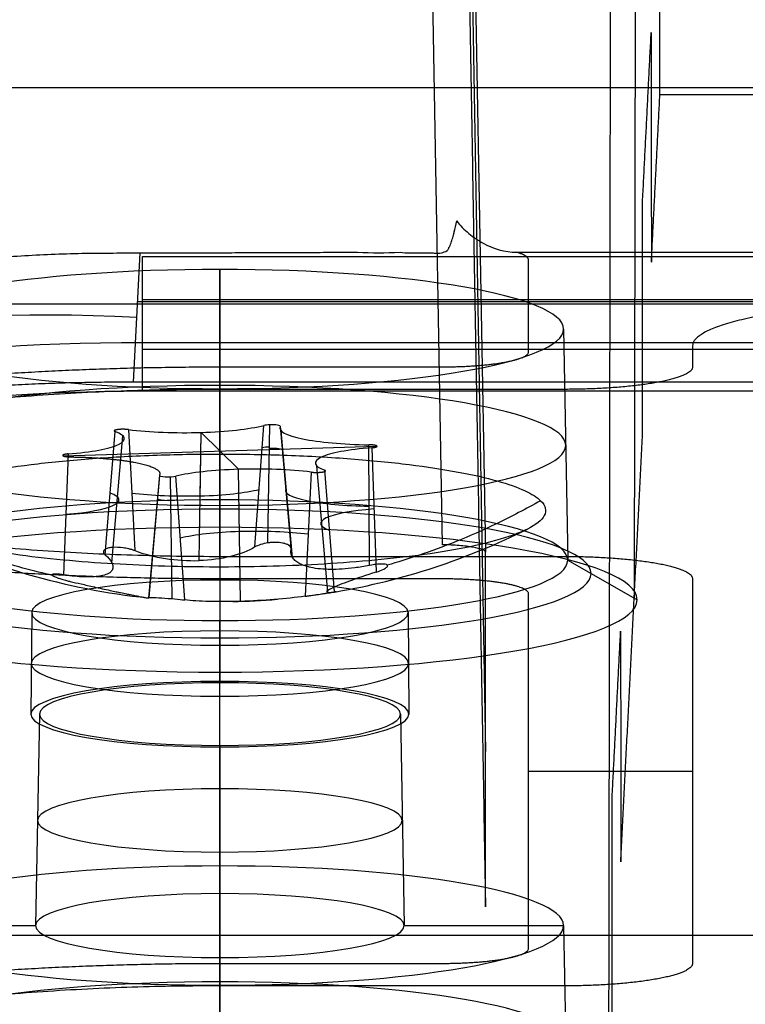
# Model space of a CAD drawing. Units: millimetres. Extents: x -221 to 221, y -128 to 134.
# Drawn here: x -171 to -163, y -108 to -96 of the extents above; entities that cross this region are included whole.
import ezdxf

# ---------------------------------------------------------------- set-up
doc = ezdxf.new("R2010")
doc.units = ezdxf.units.MM
doc.header["$MEASUREMENT"] = 0
doc.layers.add('Default', color=7, linetype='Continuous', true_color=0x000000)

msp = doc.modelspace()

# ---------------------------------------------------------------- linework, layer by layer
at = {"layer": 'Default'}
for p, q in [((-166.408, -102.322, -88.504), (-166.734, -84.023, -84.947)), ((-166.408, -102.322, -88.504), (-166.734, -84.023, -84.947)), ((-166.234, -84.11, -84.455), (-165.909, -102.408, -88.012)), ((-164.151, -84.996, -79.478), (-164.179, -102.94, -79.478)), ((-166.234, -85.804, -74.843), (-165.909, -104.73, -74.843)), ((-163.88, -97.08, -112.707), (-93.903, -97.08, -112.707)), ((-170.007, -100.428, -111), (-169.926, -98.924, -110.653)), ((-169, -101.799, -100.248), (-169, -99.115, -99.726)), ((-169, -99.115, -99.726), (-169, -101.799, -100.248)), ((-177.692, -99.515, -116.175), (-58.86, -99.515, -116.175)), ((-169.956, -99.489, -110.783), (-59, -99.489, -110.783)), ((-169.9, -99.467, -110.437), (-92.24, -99.467, -110.437)), ((-165, -99.81, -95.787), (-164.952, -102.502, -96.262)), ((-169.9, -100.043, -110.517), (-92.38, -100.043, -110.517)), ((-92.38, -100.535, -110.104), (-169.9, -100.535, -110.104)), ((-169, -100.505, -91.848), (-169, -103.205, -92.275)), ((-170.334, -102.44, -97.511), (-170.22, -101.003, -97.313)), ((-170.064, -100.981, -97.441), (-169.991, -102.39, -97.795)), ((-168.592, -102.347, -98.038), (-168.488, -100.932, -97.715)), ((-168.441, -102.3, -98.125), (-168.42, -100.925, -97.758)), ((-168.298, -100.939, -97.674), (-168.174, -102.351, -97.946)), ((-168.297, -100.944, -97.647), (-168.171, -102.374, -97.887)), ((-168.156, -102.468, -97.634), (-168.285, -100.996, -97.351)), ((-170.257, -102.533, -97.269), (-170.128, -101.053, -97.031)), ((-169.241, -102.506, -97.652), (-169.218, -101.014, -97.254)), ((-169.23, -101.793, -97.462), (-169.218, -101.014, -97.254)), ((-169.219, -101.014, -97.254), (-168.783, -101.443, -94.82)), ((-170.825, -101.285, -95.713), (-167.172, -101.173, -96.348)), ((-167.258, -102.563, -96.815), (-167.268, -101.157, -96.439)), ((-167.233, -101.192, -96.243), (-167.18, -102.64, -96.381)), ((-170.767, -101.264, -95.832), (-170.82, -102.672, -96.197)), ((-168.759, -102.981, -94.957), (-168.782, -101.443, -94.82)), ((-167.743, -102.875, -95.326), (-167.872, -101.403, -95.043)), ((-167.666, -102.871, -95.066), (-167.78, -101.453, -94.761)), ((-169.703, -101.512, -94.427), (-169.829, -102.938, -94.691)), ((-169.702, -101.517, -94.4), (-169.826, -102.936, -94.628)), ((-169.58, -101.532, -94.316), (-169.559, -102.95, -94.442)), ((-169.408, -102.964, -94.54), (-169.512, -101.524, -94.359)), ((-167.936, -101.476, -94.633), (-168.009, -102.921, -94.783)), ((-169, -101.799, -100.248), (-169, -102.118, -101.125)), ((-169, -101.799, -100.248), (-169, -102.118, -101.125)), ((-164.952, -102.502, -96.262), (-164.144, -102.961, -96.343)), ((-169, -102.732, -57.909), (-169, -103.912, -58.127)), ((-171.19, -103.112, -55.752), (-171.2, -104.294, -55.961)), ((-166.81, -103.112, -55.752), (-166.8, -104.294, -55.961)), ((-169, -103.805, -91.561), (-169, -103.205, -92.275)), ((-169, -104.676, -53.794), (-169, -103.492, -53.596)), ((-169, -106.384, -58.506), (-169, -103.929, -58.029)), ((-171.1, -104.294, -55.961), (-171.144, -106.756, -56.395)), ((-166.9, -104.294, -55.961), (-166.856, -106.756, -56.395)), ((-169, -104.659, -53.893), (-169, -107.128, -54.284)), ((-165.409, -104.957, -76.386), (-163.5, -104.957, -76.386)), ((-169, -108.745, -60.856), (-169, -106.061, -60.334)), ((-169, -106.061, -60.334), (-169, -106.384, -58.506)), ((-173, -106.756, -56.395), (-171.144, -106.756, -56.395)), ((-166.856, -106.756, -56.395), (-165, -106.756, -56.395)), ((-165, -106.756, -56.395), (-164.952, -109.448, -56.869)), ((-172.424, -106.868, -74.185), (-160.167, -106.868, -74.185)), ((-169, -107.128, -54.284), (-169, -107.451, -52.456)), ((-169, -107.451, -52.456), (-169, -110.151, -52.883)), ((-169, -107.451, -52.456), (-169, -110.151, -52.883))]:
    msp.add_line(p, q, dxfattribs=at)
at = {"layer": 'Default', "extrusion": (-3.49874e-15, 0.984808, 0.173648)}
msp.add_arc((169, -77, -114.927), 4, 270, 90, dxfattribs=at)
at = {"layer": 'Default', "extrusion": (6.16922e-16, 0.984808, 0.173648)}
msp.add_arc((169, -77, -114.927), 4, 90, 270, dxfattribs=at)
at = {"layer": 'Default', "extrusion": (0.052264, 0.973038, 0.224644)}
msp.add_arc((164.315, -78.587, -130.768), 5, 270.6913, 0.5344, dxfattribs=at)
at = {"layer": 'Default', "extrusion": (1.34898e-14, 0.984808, 0.173648)}
msp.add_arc((169.9, -86.7, -117.64), 4.773, 270, 360, dxfattribs=at)
at = {"layer": 'Default', "extrusion": (1, 4.63642e-14, 6.44039e-14)}
msp.add_arc((-100.043, -110.017, -169.9), 0.5, 190, 278.5, dxfattribs=at)
at = {"layer": 'Default', "extrusion": (2.30968e-15, 0.984808, 0.173648)}
msp.add_arc((169.9, -86.7, -118.127), 4.274, 270, 0, dxfattribs=at)
at = {"layer": 'Default', "extrusion": (0, 0.984808, 0.173648)}
for centre, radius, start, end in [((169, -77, -116.302), 4.024, 270, 90), ((169, -77, -116.302), 4.024, 90, 270), ((168.401, -78.644, -116.634), 0.128, 280, 325.3469), ((168.401, -78.644, -116.65), 0.13, 174.6531, 280), ((169.413, -79.344, -117.13), 1.059, 100, 145.3469), ((167.177, -78.53, -117.104), 1.061, 354.6531, 85.3469), ((171.236, -77.814, -117.09), 1.062, 114.6531, 205.3469), ((169.413, -79.344, -117.127), 1.059, 54.6531, 100), ((169.599, -75.356, -116.64), 0.129, 354.6531, 145.3469), ((169, -77, -117.817), 4.319, 90, 270), ((166.764, -76.186, -117.081), 1.063, 294.6531, 25.3469), ((168.587, -74.656, -117.093), 1.062, 234.6531, 325.3469), ((169, -37, -111.829), 2.195, 270, 90), ((169, -37, -111.829), 2.195, 90, 270), ((169, -37, -113.684), 2.122, 270, 90), ((169, -37, -113.684), 2.122, 90, 270), ((169, -37, -114.927), 2.144, 270, 90), ((169, -37, -114.927), 2.144, 90, 270), ((169, -37, -116.302), 4.024, 270, 90), ((169, -37, -116.302), 4.024, 90, 270)]:
    msp.add_arc(centre, radius, start, end, dxfattribs=at)
at = {"layer": 'Default', "extrusion": (-3.43633e-15, 0.984808, 0.173648)}
msp.add_arc((171.236, -77.814, -116.367), 1.125, 114.6531, 205.3469, dxfattribs=at)
at = {"layer": 'Default', "extrusion": (-5.29897e-15, 0.984808, 0.173648)}
msp.add_arc((169.413, -79.344, -116.367), 1.125, 54.6531, 100, dxfattribs=at)
at = {"layer": 'Default', "extrusion": (5.27874e-14, 0.984808, 0.173648)}
msp.add_arc((169.413, -79.344, -116.367), 1.125, 100, 145.3469, dxfattribs=at)
at = {"layer": 'Default', "extrusion": (-9.10958e-13, 0.984808, 0.173648)}
msp.add_arc((168.401, -78.644, -116.367), 0.105, 280, 325.3469, dxfattribs=at)
at = {"layer": 'Default', "extrusion": (1.60547e-13, 0.984808, 0.173648)}
msp.add_arc((168.401, -78.644, -116.367), 0.105, 174.6531, 280, dxfattribs=at)
at = {"layer": 'Default', "extrusion": (3.447e-14, 0.984808, 0.173648)}
msp.add_arc((167.177, -78.53, -116.367), 1.125, 354.6531, 85.3469, dxfattribs=at)
at = {"layer": 'Default', "extrusion": (-2.771e-14, 0.984808, 0.173648)}
msp.add_arc((166.764, -76.186, -116.367), 1.125, 294.6531, 25.3469, dxfattribs=at)
at = {"layer": 'Default', "extrusion": (1, 0, 0)}
for start, end in [(200.3897, 218.2737), (161.7263, 179.6103)]:
    msp.add_arc((-94.984, -94.936, -169), 8, start, end, dxfattribs=at)
at = {"layer": 'Default', "extrusion": (-9.56568e-16, 0.984808, 0.173648)}
msp.add_arc((168.587, -74.656, -116.367), 1.125, 234.6531, 325.3469, dxfattribs=at)
at = {"layer": 'Default', "extrusion": (-2.39606e-14, 0.984808, 0.173648)}
msp.add_arc((169.599, -75.356, -116.367), 0.105, 354.6531, 145.3469, dxfattribs=at)
at = {"layer": 'Default', "extrusion": (6.915e-15, 0.984808, 0.173648)}
msp.add_arc((169, -77, -117.66), 4.048, 270, 90, dxfattribs=at)
at = {"layer": 'Default', "extrusion": (-6.0965e-16, 0.984808, 0.173648)}
msp.add_arc((169, -77, -117.66), 4.048, 90, 270, dxfattribs=at)
at = {"layer": 'Default', "extrusion": (5.69946e-15, 0.984808, 0.173648)}
msp.add_arc((169, -77, -117.817), 4.319, 270, 90, dxfattribs=at)
at = {"layer": 'Default', "extrusion": (6.78053e-15, 0.984808, 0.173648)}
msp.add_arc((169, -77, -118.127), 4.856, 270, 90, dxfattribs=at)
at = {"layer": 'Default'}
for start, end in [(243.4162, 263.9736), (279.7336, 296.5838), (271.0704, 274.7979)]:
    msp.add_arc((-169, -94.984, -94.936), 8, start, end, dxfattribs=at)
at = {"layer": 'Default', "extrusion": (1.13719e-29, 0.984808, 0.173648)}
msp.add_arc((169, -77, -118.127), 4.856, 90, 270, dxfattribs=at)
at = {"layer": 'Default', "extrusion": (1.12704e-15, 0.984808, 0.173648)}
msp.add_arc((169, -37, -111.227), 2.19, 270, 90, dxfattribs=at)
at = {"layer": 'Default', "extrusion": (-3.81905e-29, 0.984808, 0.173648)}
msp.add_arc((169, -37, -111.227), 2.19, 90, 270, dxfattribs=at)
at = {"layer": 'Default', "extrusion": (1.12168e-15, 0.984808, 0.173648)}
msp.add_arc((169, -37, -112.427), 2.2, 270, 90, dxfattribs=at)
at = {"layer": 'Default', "extrusion": (6.66427e-15, 0.984808, 0.173648)}
msp.add_arc((169, -37, -112.427), 2.1, 270, 90, dxfattribs=at)
at = {"layer": 'Default', "extrusion": (-6.36135e-15, 0.984808, 0.173648)}
msp.add_arc((169, -37, -112.427), 2.2, 90, 270, dxfattribs=at)
at = {"layer": 'Default', "extrusion": (-5.87545e-16, 0.984808, 0.173648)}
msp.add_arc((169, -37, -112.427), 2.1, 90, 270, dxfattribs=at)
at = {"layer": 'Default', "extrusion": (3.08461e-16, 0.984808, 0.173648)}
msp.add_arc((169, -37, -114.927), 4, 270, 90, dxfattribs=at)
at = {"layer": 'Default', "extrusion": (-3.08461e-16, 0.984808, 0.173648)}
msp.add_arc((169, -37, -114.927), 4, 90, 270, dxfattribs=at)
at = {"layer": 'Default'}
for points, weights, degree in [([(-163.88, -97.08, -112.707), (-163.879, -91.273, -111.714), (-163.878, -85.45, -110.81), (-163.876, -79.615, -109.996)], [1, 0.99992155315, 0.99992155315, 1], 3), ([(-163.981, -96.355, -100.986), (-163.98, -97.286, -101.208), (-163.98, -98.18, -101.425), (-163.979, -99.032, -101.637)], [1, 0.998811712507, 0.998811712507, 1], 3), ([(-164.083, -101.067, -90.099), (-164.083, -100.184, -89.999), (-164.082, -99.272, -89.891), (-164.082, -98.331, -89.777)], [1, 0.998975962192, 0.998975962192, 1], 3), ([(-165.409, -99.004, -110.15), (-165.409, -98.972, -110.327), (-165.456, -98.942, -110.498), (-165.548, -98.915, -110.651)], [1, 0.976430574379, 0.976430574379, 1], 3), ([(-160.504, -99.487, -107.408), (-162.26, -99.487, -107.408), (-163.5, -99.703, -106.186), (-163.5, -100.007, -104.457)], [1, 0.805383013467, 0.805383013467, 1], 3), ([(-166.408, -100.25, -103.083), (-165.823, -100.25, -103.083), (-165.409, -100.178, -103.491), (-165.409, -100.076, -104.068)], [1, 0.804809640383, 0.804809640383, 1], 3), ([(-173.743, -100.565, -101.297), (-171.718, -100.25, -103.083), (-169, -100.25, -103.083)], [1, 0.934036384507, 0.999999968546], 2), ([(-163.5, -100.252, -103.073), (-163.5, -100.404, -102.208), (-164.121, -100.512, -101.597), (-165, -100.512, -101.597)], [1, 0.805060654668, 0.805060654668, 1], 3), ([(-170.007, -100.428, -111), (-172.933, -100.428, -111), (-175, -100.787, -108.965), (-175, -101.295, -106.083)], [1, 0.805383013467, 0.805383013467, 1], 3), ([(-169, -102.719, -89.082), (-171.718, -102.719, -89.082), (-173.743, -102.404, -90.868)], [1, 0.93403636878, 1], 2), ([(-165, -102.457, -90.567), (-164.121, -102.457, -90.567), (-163.5, -102.564, -89.956), (-163.5, -102.717, -89.092)], [1, 0.805060654668, 0.805060654668, 1], 3), ([(-165.409, -102.892, -88.097), (-165.409, -102.791, -88.674), (-165.823, -102.719, -89.082), (-166.408, -102.719, -89.082)], [1, 0.804809640383, 0.804809640383, 1], 3), ([(-164.337, -103.329, -61.433), (-164.336, -104.242, -61.634), (-164.336, -105.138, -61.835), (-164.336, -106.015, -62.034)], [1, 0.999114992803, 0.999114992803, 1], 3), ([(-164.436, -107.982, -50.88), (-164.436, -107.085, -50.763), (-164.435, -106.175, -50.641), (-164.435, -105.254, -50.515)], [1, 0.9991791262, 0.9991791262, 1], 3), ([(-166.408, -107.196, -63.691), (-165.823, -107.196, -63.691), (-165.409, -107.124, -64.098), (-165.409, -107.022, -64.675)], [1, 0.804809640383, 0.804809640383, 1], 3), ([(-173.743, -107.511, -61.904), (-171.718, -107.196, -63.691), (-169, -107.196, -63.691)], [1, 0.93403636878, 1], 2), ([(-163.5, -107.197, -63.681), (-163.5, -107.35, -62.816), (-164.121, -107.458, -62.205), (-165, -107.458, -62.205)], [1, 0.805060654668, 0.805060654668, 1], 3)]:
    msp.add_rational_spline(points, weights, degree=degree, dxfattribs=at)
for points, degree in [([(-166.234, -88.127, -61.674), (-166.071, -97.332, -63.132), (-165.909, -106.538, -64.59)], 2), ([(-164.45, -90.855, -46.249), (-164.464, -99.827, -46.249), (-164.478, -108.799, -46.249)], 2), ([(-164.082, -98.331, -89.777), (-164.031, -97.343, -95.382), (-163.981, -96.355, -100.986)], 2), ([(192, -97, -4.507), (0, -97, -4.507), (-192, -97, -4.507)], 2), ([(192, -97, -8.507), (0, -97, -8.507), (-192, -97, -8.507)], 2), ([(-163.979, -99.032, -101.637), (-163.929, -98.056, -107.172), (-163.88, -97.08, -112.707)], 2), ([(-169.926, -98.924, -110.653), (-168.663, -98.92, -110.652), (-167.4, -98.915, -110.651)], 2), ([(-169.926, -98.924, -110.653), (-169.926, -98.924, -110.653), (-169.926, -98.924, -110.653), (-169.926, -98.924, -110.653)], 3), ([(-167.4, -98.915, -110.651), (-167.235, -98.924, -110.653), (-167.07, -98.924, -110.653), (-166.904, -98.915, -110.651)], 3), ([(-165.548, -98.915, -110.651), (-112.274, -98.915, -110.651), (-59, -98.915, -110.651)], 2), ([(-169.9, -98.966, -110.362), (-131, -98.966, -110.362), (-92.1, -98.966, -110.362)], 2), ([(-169.9, -99.969, -110.512), (-169.9, -99.467, -110.437), (-169.9, -98.966, -110.362)], 2), ([(-165.409, -100.076, -104.068), (-165.409, -99.54, -107.109), (-165.409, -99.004, -110.15)], 2), ([(-92.38, -99.969, -110.512), (-131.14, -99.969, -110.512), (-169.9, -99.969, -110.512)], 2), ([(-163.5, -100.007, -104.457), (-163.5, -100.13, -103.765), (-163.5, -100.252, -103.073)], 2), ([(-169, -100.25, -103.083), (-167.704, -100.25, -103.083), (-166.408, -100.25, -103.083)], 2), ([(-59, -100.428, -111), (-114.503, -100.428, -111), (-170.007, -100.428, -111)], 2), ([(-165, -100.512, -101.597), (-167, -100.512, -101.597), (-169, -100.512, -101.597)], 2), ([(-164.336, -106.015, -62.034), (-164.209, -103.541, -76.067), (-164.083, -101.067, -90.099)], 2), ([(-169, -102.457, -90.567), (-167, -102.457, -90.567), (-165, -102.457, -90.567)], 2), ([(-165.909, -106.538, -64.59), (-165.909, -104.473, -76.301), (-165.909, -102.408, -88.012)], 2), ([(-166.408, -102.719, -89.082), (-167.704, -102.719, -89.082), (-169, -102.719, -89.082)], 2), ([(-163.5, -102.717, -89.092), (-163.5, -104.957, -76.386), (-163.5, -107.197, -63.681)], 2), ([(-165.409, -107.022, -64.675), (-165.409, -104.957, -76.386), (-165.409, -102.892, -88.097)], 2), ([(-164.435, -105.254, -50.515), (-164.386, -104.292, -55.974), (-164.337, -103.329, -61.433)], 2), ([(-169, -107.196, -63.691), (-167.704, -107.196, -63.691), (-166.408, -107.196, -63.691)], 2), ([(-165, -107.458, -62.205), (-167, -107.458, -62.205), (-169, -107.458, -62.205)], 2)]:
    msp.add_open_spline(points, degree=degree, dxfattribs=at)
for points, knots in [([(-166.31, -98.805, -110.625), (-166.303, -98.788, -110.621), (-166.294, -98.759, -110.615), (-166.283, -98.72, -110.606), (-166.278, -98.703, -110.602), (-166.275, -98.691, -110.599), (-166.273, -98.683, -110.597), (-166.263, -98.642, -110.588), (-166.254, -98.6, -110.578), (-166.244, -98.55, -110.567)], [-1, -1, -1, -1, -0.75, -0.625, -0.5625, -0.5625, -0.5, -0.5, 0, 0, 0, 0]), ([(-166.244, -98.55, -110.567), (-166.206, -98.607, -110.58), (-166.157, -98.653, -110.59), (-166.053, -98.739, -110.61), (-165.996, -98.777, -110.619), (-165.819, -98.874, -110.641), (-165.685, -98.915, -110.651), (-165.548, -98.915, -110.651)], [0, 0, 0, 0, 0.0002039522, 0.0002039522, 0.0004079043, 0.0004079043, 0.0008158087, 0.0008158087, 0.0008158087, 0.0008158087]), ([(-166.391, -98.912, -110.65), (-166.356, -98.908, -110.649), (-166.346, -98.887, -110.644), (-166.335, -98.864, -110.639), (-166.333, -98.86, -110.638), (-166.332, -98.858, -110.638), (-166.329, -98.854, -110.637), (-166.326, -98.847, -110.635), (-166.323, -98.841, -110.634), (-166.318, -98.828, -110.631), (-166.314, -98.818, -110.628), (-166.31, -98.805, -110.625)], [-1, -1, -1, -1, -0.5, -0.5, -0.4375, -0.4375, -0.375, -0.375, -0.25, -0.25, 0, 0, 0, 0]), ([(-174.54, -99.463, -107.619), (-174.446, -99.424, -107.842), (-174.334, -99.382, -108.059), (-174.08, -99.307, -108.476), (-173.938, -99.273, -108.675), (-173.703, -99.226, -108.957), (-173.621, -99.211, -109.048), (-173.45, -99.181, -109.224), (-173.362, -99.166, -109.309), (-173.086, -99.12, -109.553), (-172.89, -99.091, -109.701), (-172.582, -99.056, -109.902), (-172.476, -99.045, -109.966), (-172.261, -99.026, -110.085), (-172.151, -99.017, -110.141), (-171.928, -99, -110.244), (-171.815, -98.992, -110.291), (-171.588, -98.975, -110.375), (-171.473, -98.967, -110.413), (-171.126, -98.945, -110.514), (-170.89, -98.934, -110.565), (-170.53, -98.926, -110.617), (-170.409, -98.925, -110.631), (-170.167, -98.924, -110.648), (-170.046, -98.924, -110.653), (-169.926, -98.924, -110.653)], [-0.003953246, -0.003953246, -0.003953246, -0.003953246, -0.003214494, -0.003214494, -0.002475704, -0.002475704, -0.002105475, -0.002105475, -0.001735246, -0.001735246, -0.000998333, -0.000998333, -0.000629854, -0.000629854, -0.000261375, -0.000261375, 0.000109066, 0.000109066, 0.000479507, 0.000479507, 0.00121828, 0.00121828, 0.001587432, 0.001587432, 0.001956584, 0.001956584, 0.001956584, 0.001956584]), ([(-166.904, -98.915, -110.651), (-166.862, -98.924, -110.653), (-166.81, -98.924, -110.653), (-166.749, -98.924, -110.653), (-166.718, -98.924, -110.653), (-166.705, -98.924, -110.653), (-166.696, -98.924, -110.653), (-166.693, -98.924, -110.653), (-166.664, -98.924, -110.653), (-166.63, -98.924, -110.653), (-166.589, -98.924, -110.653), (-166.572, -98.924, -110.653), (-166.56, -98.924, -110.653), (-166.553, -98.924, -110.653), (-166.54, -98.924, -110.653), (-166.526, -98.924, -110.653), (-166.496, -98.925, -110.653), (-166.484, -98.926, -110.653), (-166.473, -98.926, -110.653), (-166.467, -98.926, -110.653), (-166.465, -98.926, -110.653), (-166.433, -98.926, -110.653), (-166.409, -98.925, -110.653), (-166.391, -98.912, -110.65)], [-1, -1, -1, -1, -0.75, -0.625, -0.5625, -0.53125, -0.53125, -0.5, -0.5, -0.375, -0.3125, -0.28125, -0.28125, -0.25, -0.25, -0.1875, -0.1875, -0.15625, -0.140625, -0.140625, -0.125, -0.125, -0.0134343, -0.0134343, -0.0134343, -0.0134343]), ([(-172.732, -102.037, -95.512), (-172.769, -102.001, -95.716), (-172.789, -101.964, -95.93), (-172.79, -101.887, -96.365), (-172.771, -101.847, -96.588), (-172.691, -101.769, -97.036), (-172.629, -101.729, -97.26), (-172.46, -101.651, -97.7), (-172.353, -101.613, -97.916), (-172.093, -101.54, -98.33), (-171.94, -101.505, -98.527), (-171.596, -101.442, -98.89), (-171.405, -101.413, -99.055), (-170.989, -101.361, -99.346), (-170.764, -101.339, -99.472), (-170.289, -101.303, -99.678), (-170.039, -101.288, -99.758), (-169.65, -101.274, -99.839), (-169.519, -101.271, -99.859), (-169.256, -101.266, -99.885), (-169.124, -101.265, -99.892), (-168.731, -101.265, -99.891), (-168.47, -101.27, -99.864), (-167.961, -101.289, -99.758), (-167.712, -101.302, -99.679), (-167.237, -101.339, -99.473), (-167.01, -101.361, -99.346), (-166.59, -101.413, -99.05), (-166.398, -101.443, -98.884), (-166.055, -101.507, -98.521), (-165.903, -101.541, -98.324), (-165.645, -101.614, -97.912), (-165.538, -101.652, -97.696), (-165.37, -101.73, -97.256), (-165.308, -101.769, -97.031), (-165.268, -101.809, -96.808)], [0, 0, 0, 0, 0.740082, 0.740082, 1.480165, 1.480165, 2.220325, 2.220325, 2.960485, 2.960485, 3.707191, 3.707191, 4.453897, 4.453897, 5.203159, 5.203159, 5.95242, 5.95242, 6.32633, 6.32633, 6.70024, 6.70024, 7.44806, 7.44806, 8.196727, 8.196727, 8.945393, 8.945393, 9.68536, 9.68536, 10.425326, 10.425326, 11.165154, 11.165154, 11.904983, 11.904983, 11.904983, 11.904983]), ([(-165.268, -101.809, -96.808), (-165.238, -101.838, -96.641), (-165.22, -101.867, -96.475), (-165.207, -101.925, -96.148), (-165.211, -101.954, -95.986), (-165.254, -102.037, -95.512), (-165.323, -102.09, -95.211), (-165.519, -102.188, -94.655), (-165.647, -102.233, -94.4), (-165.94, -102.314, -93.942), (-166.105, -102.35, -93.738), (-166.457, -102.413, -93.382), (-166.643, -102.44, -93.229), (-167.024, -102.486, -92.967), (-167.219, -102.505, -92.859), (-167.612, -102.536, -92.68), (-167.81, -102.549, -92.611), (-168.206, -102.567, -92.505), (-168.404, -102.574, -92.469), (-168.8, -102.581, -92.428), (-168.998, -102.582, -92.423), (-169.394, -102.578, -92.443), (-169.592, -102.574, -92.468), (-169.988, -102.559, -92.551), (-170.186, -102.549, -92.609), (-170.581, -102.522, -92.762), (-170.777, -102.505, -92.856), (-171.164, -102.465, -93.088), (-171.354, -102.44, -93.225), (-171.718, -102.383, -93.548), (-171.893, -102.351, -93.734), (-172.209, -102.276, -94.158), (-172.352, -102.234, -94.396), (-172.586, -102.142, -94.92), (-172.677, -102.091, -95.207), (-172.732, -102.037, -95.512)], [0, 0, 0, 0, 0.371913, 0.371913, 0.743826, 0.743826, 1.487652, 1.487652, 2.231517, 2.231517, 2.975382, 2.975382, 3.71945, 3.71945, 4.463518, 4.463518, 5.207943, 5.207943, 5.952368, 5.952368, 6.696367, 6.696367, 7.440365, 7.440365, 8.184804, 8.184804, 8.929243, 8.929243, 9.673258, 9.673258, 10.417274, 10.417274, 11.161128, 11.161128, 11.904983, 11.904983, 11.904983, 11.904983]), ([(-165.268, -101.809, -96.808), (-165.44, -101.906, -96.794), (-165.609, -101.994, -96.779), (-165.938, -102.152, -96.748), (-166.098, -102.222, -96.732), (-166.401, -102.344, -96.699), (-166.544, -102.396, -96.683), (-166.812, -102.487, -96.651), (-166.936, -102.525, -96.635), (-167.052, -102.559, -96.621)], [-1.948755, -1.948755, -1.948755, -1.948755, -1.462252, -1.462252, -0.975326, -0.975326, -0.487951, -0.487951, 0, 0, 0, 0]), ([(-170.948, -102.678, -95.944), (-171.052, -102.654, -95.921), (-171.166, -102.627, -95.896), (-171.417, -102.558, -95.839), (-171.554, -102.517, -95.807), (-172.002, -102.367, -95.701), (-172.353, -102.229, -95.613), (-172.732, -102.037, -95.512)], [0, 0, 0, 0, 0.486503, 0.486503, 0.974168, 0.974168, 1.948755, 1.948755, 1.948755, 1.948755]), ([(-169.991, -102.39, -97.795), (-170.003, -102.386, -97.803), (-170.014, -102.382, -97.808), (-170.038, -102.375, -97.818), (-170.049, -102.372, -97.821), (-170.083, -102.364, -97.829), (-170.105, -102.36, -97.831), (-170.167, -102.352, -97.829), (-170.208, -102.35, -97.816), (-170.261, -102.353, -97.784), (-170.277, -102.355, -97.771), (-170.306, -102.362, -97.741), (-170.32, -102.366, -97.723), (-170.336, -102.375, -97.691), (-170.341, -102.379, -97.679), (-170.349, -102.387, -97.654), (-170.352, -102.391, -97.64), (-170.355, -102.402, -97.61), (-170.355, -102.407, -97.594), (-170.351, -102.422, -97.556), (-170.345, -102.43, -97.534), (-170.334, -102.44, -97.511)], [-0.0006119723, -0.0006119723, -0.0006119723, -0.0006119723, -0.0005737225, -0.0005737225, -0.0005354728, -0.0005354728, -0.0004587266, -0.0004587266, -0.0003096886, -0.0003096886, -0.0002338302, -0.0002338302, -0.0001571382, -0.0001571382, -0.0001188774, -0.0001188774, -0.0000806167, -0.0000806167, -0.0000429598, -0.0000429598, -0.0000053029, -0.0000053029, -0.0000053029, -0.0000053029]), ([(-168.592, -102.347, -98.038), (-168.669, -102.394, -97.938), (-168.765, -102.431, -97.853), (-168.986, -102.485, -97.721), (-169.11, -102.502, -97.675), (-169.241, -102.506, -97.652)], [-0.0015962093, -0.0015962093, -0.0015962093, -0.0015962093, -0.0012019264, -0.0012019264, -0.0008079412, -0.0008079412, -0.0008079412, -0.0008079412]), ([(-168.441, -102.3, -98.125), (-168.471, -102.304, -98.121), (-168.5, -102.311, -98.111), (-168.551, -102.327, -98.081), (-168.574, -102.337, -98.061), (-168.592, -102.347, -98.038)], [-0.0002037739, -0.0002037739, -0.0002037739, -0.0002037739, -0.0001117174, -0.0001117174, -0.0000196563, -0.0000196563, -0.0000196563, -0.0000196563]), ([(-168.171, -102.374, -97.887), (-168.17, -102.368, -97.902), (-168.17, -102.362, -97.916), (-168.173, -102.352, -97.941), (-168.176, -102.348, -97.953), (-168.185, -102.336, -97.984), (-168.194, -102.33, -98.002), (-168.213, -102.319, -98.033), (-168.224, -102.314, -98.046), (-168.247, -102.307, -98.069), (-168.259, -102.304, -98.079), (-168.297, -102.297, -98.103), (-168.325, -102.295, -98.115), (-168.383, -102.294, -98.128), (-168.413, -102.296, -98.129), (-168.441, -102.3, -98.125)], [-0.0006263039, -0.0006263039, -0.0006263039, -0.0006263039, -0.0005990119, -0.0005990119, -0.0005717199, -0.0005717199, -0.0005170762, -0.0005170762, -0.0004623663, -0.0004623663, -0.0004087428, -0.0004087428, -0.0003074539, -0.0003074539, -0.0002037739, -0.0002037739, -0.0002037739, -0.0002037739]), ([(-168.171, -102.374, -97.887), (-168.168, -102.36, -97.921), (-168.174, -102.347, -97.955), (-168.2, -102.324, -98.017), (-168.221, -102.314, -98.045), (-168.272, -102.3, -98.091), (-168.304, -102.296, -98.108), (-168.371, -102.294, -98.127), (-168.407, -102.295, -98.13), (-168.441, -102.3, -98.125)], [-0.0006263039, -0.0006263039, -0.0006263039, -0.0006263039, -0.0005206812, -0.0005206812, -0.0004150573, -0.0004150573, -0.0003094208, -0.0003094208, -0.0002037739, -0.0002037739, -0.0002037739, -0.0002037739]), ([(-167.258, -102.563, -96.815), (-167.321, -102.575, -96.824), (-167.377, -102.584, -96.837), (-167.482, -102.598, -96.869), (-167.531, -102.602, -96.889), (-167.624, -102.608, -96.932), (-167.668, -102.61, -96.957), (-167.752, -102.609, -97.012), (-167.792, -102.607, -97.043), (-167.87, -102.6, -97.111), (-167.907, -102.594, -97.149), (-167.961, -102.583, -97.214), (-167.979, -102.578, -97.238), (-168.014, -102.567, -97.287), (-168.031, -102.561, -97.314), (-168.063, -102.547, -97.372), (-168.079, -102.539, -97.403), (-168.109, -102.52, -97.472), (-168.124, -102.508, -97.51), (-168.142, -102.488, -97.574), (-168.148, -102.481, -97.597), (-168.158, -102.465, -97.645), (-168.163, -102.456, -97.67), (-168.173, -102.427, -97.753), (-168.176, -102.403, -97.816), (-168.171, -102.374, -97.887)], [-0.001612791, -0.001612791, -0.001612791, -0.001612791, -0.001415532, -0.001415532, -0.001218286, -0.001218286, -0.00102104, -0.00102104, -0.000823799, -0.000823799, -0.000626547, -0.000626547, -0.000527909, -0.000527909, -0.00042927, -0.00042927, -0.000330604, -0.000330604, -0.000231938, -0.000231938, -0.000182812, -0.000182812, -0.000133687, -0.000133687, -0.000035436, -0.000035436, -0.000035436, -0.000035436]), ([(-165.909, -102.408, -88.012), (-165.909, -102.398, -88.078), (-165.922, -102.387, -88.142), (-165.972, -102.368, -88.261), (-166.009, -102.359, -88.315), (-166.101, -102.343, -88.406), (-166.156, -102.336, -88.442), (-166.276, -102.326, -88.491), (-166.341, -102.323, -88.504), (-166.408, -102.322, -88.504)], [2.356347, 2.356347, 2.356347, 2.356347, 2.740858, 2.740858, 3.141459, 3.141459, 3.541945, 3.541945, 3.926839, 3.926839, 3.926839, 3.926839]), ([(-170.334, -102.44, -97.511), (-170.298, -102.472, -97.437), (-170.276, -102.5, -97.364), (-170.257, -102.533, -97.267), (-170.252, -102.543, -97.237), (-170.246, -102.561, -97.181), (-170.245, -102.569, -97.155), (-170.244, -102.584, -97.106), (-170.244, -102.59, -97.083), (-170.247, -102.602, -97.039), (-170.249, -102.607, -97.019), (-170.256, -102.622, -96.96), (-170.262, -102.63, -96.924), (-170.285, -102.651, -96.826), (-170.305, -102.662, -96.77), (-170.349, -102.677, -96.669), (-170.373, -102.683, -96.624), (-170.425, -102.691, -96.541), (-170.453, -102.694, -96.502), (-170.513, -102.697, -96.431), (-170.545, -102.697, -96.397), (-170.613, -102.695, -96.334), (-170.65, -102.692, -96.304), (-170.729, -102.685, -96.248), (-170.772, -102.679, -96.222), (-170.82, -102.672, -96.197)], [-0.00158249, -0.00158249, -0.00158249, -0.00158249, -0.0014837, -0.0014837, -0.001434305, -0.001434305, -0.00138491, -0.00138491, -0.0013356, -0.0013356, -0.001286291, -0.001286291, -0.001187672, -0.001187672, -0.000990544, -0.000990544, -0.000793443, -0.000793443, -0.000596354, -0.000596354, -0.000399267, -0.000399267, -0.000202184, -0.000202184, -0.000005088, -0.000005088, -0.000005088, -0.000005088]), ([(-169.991, -102.39, -97.795), (-169.882, -102.431, -97.727), (-169.761, -102.462, -97.68), (-169.506, -102.501, -97.631), (-169.373, -102.51, -97.629), (-169.241, -102.506, -97.652)], [0.0000188439, 0.0000188439, 0.0000188439, 0.0000188439, 0.0004135342, 0.0004135342, 0.0008079412, 0.0008079412, 0.0008079412, 0.0008079412]), ([(-167.052, -102.559, -96.621), (-167.061, -102.549, -96.672), (-167.088, -102.546, -96.718), (-167.14, -102.547, -96.767), (-167.16, -102.548, -96.781), (-167.205, -102.554, -96.803), (-167.23, -102.557, -96.812), (-167.258, -102.563, -96.815)], [-0.0003368779, -0.0003368779, -0.0003368779, -0.0003368779, -0.0001879348, -0.0001879348, -0.00011071, -0.00011071, -0.0000335852, -0.0000335852, -0.0000335852, -0.0000335852]), ([(-167.18, -102.64, -96.381), (-167.143, -102.628, -96.397), (-167.114, -102.616, -96.421), (-167.075, -102.596, -96.471), (-167.064, -102.589, -96.495), (-167.052, -102.577, -96.536), (-167.049, -102.572, -96.555), (-167.048, -102.564, -96.589), (-167.049, -102.561, -96.605), (-167.052, -102.559, -96.621)], [-0.0006400137, -0.0006400137, -0.0006400137, -0.0006400137, -0.0005580402, -0.0005580402, -0.0004834514, -0.0004834514, -0.0004101497, -0.0004101497, -0.0003368779, -0.0003368779, -0.0003368779, -0.0003368779]), ([(-170.82, -102.672, -96.197), (-170.844, -102.668, -96.185), (-170.864, -102.666, -96.169), (-170.899, -102.663, -96.134), (-170.913, -102.662, -96.115), (-170.936, -102.663, -96.072), (-170.944, -102.665, -96.049), (-170.95, -102.668, -96.011), (-170.952, -102.67, -95.999), (-170.952, -102.673, -95.972), (-170.951, -102.675, -95.958), (-170.948, -102.678, -95.944)], [-0.0006400137, -0.0006400137, -0.0006400137, -0.0006400137, -0.0005642093, -0.0005642093, -0.0004884106, -0.0004884106, -0.0004126043, -0.0004126043, -0.0003747395, -0.0003747395, -0.0003368779, -0.0003368779, -0.0003368779, -0.0003368779]), ([(-170.948, -102.678, -95.944), (-170.946, -102.68, -95.929), (-170.941, -102.683, -95.914), (-170.932, -102.689, -95.891), (-170.928, -102.691, -95.883), (-170.919, -102.695, -95.866), (-170.913, -102.697, -95.858), (-170.9, -102.703, -95.84), (-170.892, -102.706, -95.831), (-170.871, -102.713, -95.812), (-170.858, -102.718, -95.801), (-170.832, -102.725, -95.786), (-170.822, -102.728, -95.782), (-170.802, -102.734, -95.774), (-170.793, -102.736, -95.771), (-170.768, -102.743, -95.765), (-170.754, -102.746, -95.763), (-170.742, -102.749, -95.762)], [-0.0003368779, -0.0003368779, -0.0003368779, -0.0003368779, -0.0002589578, -0.0002589578, -0.0002199816, -0.0002199816, -0.0001809842, -0.0001809842, -0.0001420762, -0.0001420762, -0.0001039665, -0.0001039665, -0.0000861378, -0.0000861378, -0.0000683091, -0.0000683091, -0.0000335852, -0.0000335852, -0.0000335852, -0.0000335852]), ([(-167.18, -102.64, -96.381), (-167.298, -102.677, -96.33), (-167.404, -102.713, -96.255), (-167.579, -102.776, -96.071), (-167.649, -102.804, -95.96), (-167.74, -102.848, -95.713), (-167.76, -102.862, -95.581), (-167.75, -102.878, -95.32), (-167.72, -102.878, -95.189), (-167.666, -102.871, -95.066)], [0.000005088, 0.000005088, 0.000005088, 0.000005088, 0.000399577, 0.000399577, 0.000793779, 0.000793779, 0.001187988, 0.001187988, 0.00158249, 0.00158249, 0.00158249, 0.00158249]), ([(-170.742, -102.749, -95.762), (-170.702, -102.758, -95.76), (-170.66, -102.768, -95.755), (-170.591, -102.783, -95.741), (-170.567, -102.789, -95.736), (-170.516, -102.8, -95.722), (-170.489, -102.806, -95.713), (-170.432, -102.819, -95.692), (-170.401, -102.826, -95.679), (-170.337, -102.84, -95.647), (-170.306, -102.847, -95.629), (-170.251, -102.859, -95.594), (-170.228, -102.864, -95.578), (-170.189, -102.872, -95.547), (-170.172, -102.876, -95.533), (-170.129, -102.885, -95.494), (-170.107, -102.889, -95.472), (-170.07, -102.897, -95.432), (-170.055, -102.9, -95.414), (-170.015, -102.908, -95.364), (-169.996, -102.912, -95.335), (-169.963, -102.919, -95.283), (-169.95, -102.921, -95.259), (-169.927, -102.926, -95.214), (-169.917, -102.928, -95.193), (-169.892, -102.932, -95.134), (-169.88, -102.934, -95.099), (-169.859, -102.938, -95.031), (-169.852, -102.939, -95), (-169.84, -102.94, -94.938), (-169.835, -102.941, -94.908), (-169.829, -102.941, -94.847), (-169.827, -102.941, -94.817), (-169.826, -102.94, -94.756), (-169.827, -102.939, -94.724), (-169.829, -102.938, -94.691)], [-0.001612791, -0.001612791, -0.001612791, -0.001612791, -0.001563476, -0.001563476, -0.001538818, -0.001538818, -0.00151416, -0.00151416, -0.001489502, -0.001489502, -0.001464844, -0.001464844, -0.001440186, -0.001440186, -0.001415528, -0.001415528, -0.001366241, -0.001366241, -0.001316954, -0.001316954, -0.00121838, -0.00121838, -0.001119803, -0.001119803, -0.001021226, -0.001021226, -0.000824064, -0.000824064, -0.000626905, -0.000626905, -0.000429749, -0.000429749, -0.000232593, -0.000232593, -0.000035436, -0.000035436, -0.000035436, -0.000035436]), ([(-169.829, -102.938, -94.691), (-169.833, -102.936, -94.637), (-169.819, -102.935, -94.586), (-169.765, -102.936, -94.502), (-169.725, -102.938, -94.469), (-169.628, -102.944, -94.434), (-169.576, -102.948, -94.434), (-169.482, -102.956, -94.465), (-169.439, -102.96, -94.496), (-169.408, -102.964, -94.54)], [-0.0006263039, -0.0006263039, -0.0006263039, -0.0006263039, -0.0004746603, -0.0004746603, -0.0003229595, -0.0003229595, -0.0001713564, -0.0001713564, -0.0000196563, -0.0000196563, -0.0000196563, -0.0000196563]), ([(-168.009, -102.921, -94.783), (-168.118, -102.936, -94.86), (-168.239, -102.949, -94.915), (-168.494, -102.969, -94.975), (-168.627, -102.977, -94.98), (-168.89, -102.985, -94.934), (-169.014, -102.985, -94.885), (-169.235, -102.98, -94.743), (-169.331, -102.974, -94.65), (-169.408, -102.964, -94.54)], [0.000018844, 0.000018844, 0.000018844, 0.000018844, 0.000413322, 0.000413322, 0.000807509, 0.000807509, 0.001201714, 0.001201714, 0.001596209, 0.001596209, 0.001596209, 0.001596209]), ([(-168.009, -102.921, -94.783), (-168.003, -102.921, -94.778), (-167.996, -102.92, -94.773), (-167.983, -102.918, -94.766), (-167.978, -102.917, -94.764), (-167.966, -102.915, -94.758), (-167.96, -102.915, -94.755), (-167.944, -102.912, -94.75), (-167.933, -102.911, -94.746), (-167.914, -102.908, -94.742), (-167.905, -102.907, -94.74), (-167.879, -102.903, -94.738), (-167.863, -102.901, -94.738), (-167.839, -102.897, -94.74), (-167.829, -102.896, -94.742), (-167.81, -102.893, -94.747), (-167.802, -102.892, -94.749), (-167.78, -102.889, -94.757), (-167.768, -102.887, -94.763), (-167.735, -102.882, -94.783), (-167.718, -102.88, -94.797), (-167.691, -102.876, -94.828), (-167.68, -102.874, -94.844), (-167.654, -102.87, -94.894), (-167.646, -102.869, -94.929), (-167.645, -102.869, -94.998), (-167.651, -102.869, -95.033), (-167.666, -102.871, -95.066)], [-0.0006119723, -0.0006119723, -0.0006119723, -0.0006119723, -0.0005938897, -0.0005938897, -0.0005848484, -0.0005848484, -0.000575807, -0.000575807, -0.0005667657, -0.0005667657, -0.0005577244, -0.0005577244, -0.0005396418, -0.0005396418, -0.0005205586, -0.0005205586, -0.0005014755, -0.0005014755, -0.0004633092, -0.0004633092, -0.0003869898, -0.0003869898, -0.0003106727, -0.0003106727, -0.0001579852, -0.0001579852, -0.0000053029, -0.0000053029, -0.0000053029, -0.0000053029])]:
    msp.add_open_spline(points, degree=3, knots=knots, dxfattribs=at)
for points, weights, knots in [([(-169, -100.512, -101.597), (-174.6, -100.512, -101.597), (-174.6, -101.484, -96.082), (-174.6, -102.457, -90.567), (-169, -102.457, -90.567)], [1, 0.707106781187, 1, 0.707106781187, 1], [0, 0, 0, 8.796459, 8.796459, 17.592919, 17.592919, 17.592919]), ([(-170.064, -100.981, -97.441), (-170.13, -100.972, -97.488), (-170.192, -100.981, -97.436), (-170.254, -100.99, -97.385), (-170.22, -101.003, -97.313)], [1, 0.791506614599, 1, 0.791506664308, 0.999999900583], [-0.2755529, -0.2755529, -0.2755529, -0.1377764, -0.1377764, 0, 0, 0]), ([(-167.233, -101.192, -96.243), (-167.159, -101.186, -96.276), (-167.173, -101.172, -96.354), (-167.187, -101.158, -96.433), (-167.268, -101.157, -96.439)], [0.999999900583, 0.791506664308, 1, 0.791506614599, 1], [-0.2755529, -0.2755529, -0.2755529, -0.1377765, -0.1377765, 0, 0, 0]), ([(-170.767, -101.264, -95.832), (-170.841, -101.27, -95.798), (-170.827, -101.284, -95.72), (-170.813, -101.298, -95.641), (-170.732, -101.299, -95.635)], [1, 0.791506614599, 1, 0.791506664308, 0.999999900583], [-0.2755529, -0.2755529, -0.2755529, -0.1377764, -0.1377764, 0, 0, 0]), ([(-170.732, -101.299, -95.635), (-170.263, -101.306, -95.597), (-169.961, -101.368, -95.243), (-169.659, -101.431, -94.888), (-169.703, -101.512, -94.427)], [0.999999963148, 0.922716702053, 1, 0.922716683628, 1], [-1.781154, -1.781154, -1.781154, -0.890577, -0.890577, 0, 0, 0]), ([(-167.936, -101.476, -94.633), (-167.87, -101.484, -94.587), (-167.808, -101.475, -94.638), (-167.746, -101.466, -94.689), (-167.78, -101.453, -94.761)], [1, 0.791506614599, 1, 0.791506664308, 0.999999900583], [-0.2755529, -0.2755529, -0.2755529, -0.1377764, -0.1377764, 0, 0, 0]), ([(-169, -107.458, -62.205), (-174.6, -107.458, -62.205), (-174.6, -108.43, -56.69), (-174.6, -109.403, -51.175), (-169, -109.403, -51.175)], [1, 0.707106781187, 1, 0.707106781187, 1], [0, 0, 0, 8.796459, 8.796459, 17.592919, 17.592919, 17.592919])]:
    msp.add_rational_spline(points, weights, degree=2, knots=knots, dxfattribs=at)

doc.saveas('drawing.dxf')
